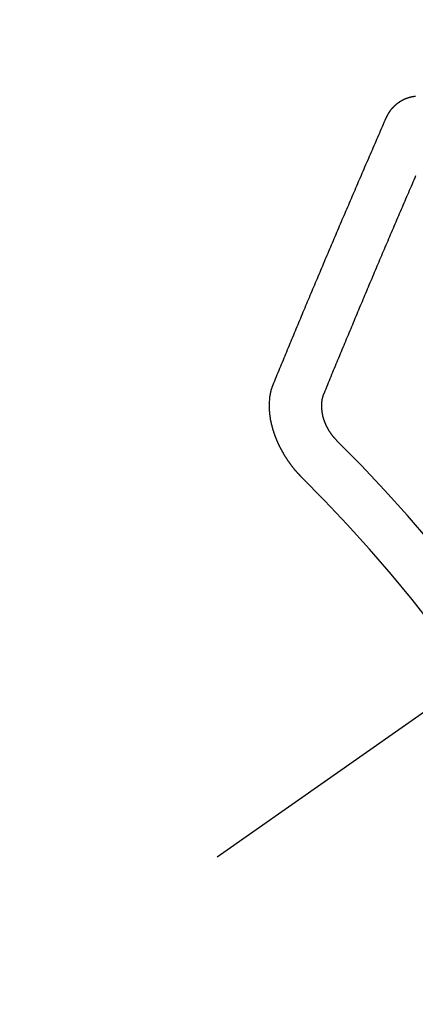
# Model space of a CAD drawing. Extents: x 0 to 26473, y -22053 to -13183.
# Drawn here: x 17289 to 17294, y -15260 to -15247 of the extents above; entities that cross this region are included whole.
import ezdxf

# ---------------------------------------------------------------- set-up
doc = ezdxf.new("R2010")
doc.units = 0
doc.header["$LTSCALE"] = 50
doc.header["$MEASUREMENT"] = 0
doc.linetypes.add('CENTER2', pattern=[1.125, 0.75, -0.125, 0.125, -0.125])
doc.linetypes.add('HIDDEN', pattern=[0.375, 0.25, -0.125])
doc.layers.get('0').update_dxf_attribs({"linetype": 'CONTINUOUS'})
doc.layers.get('DEFPOINTS').update_dxf_attribs({"color": 146, "linetype": 'CONTINUOUS'})
doc.layers.add('150-機器', color=8, linetype='CONTINUOUS')
doc.layers.add('166-寸法B', color=11, linetype='CONTINUOUS')
doc.styles.add('KH001', font='txt')
doc.dimstyles.new('KH1XX030', dxfattribs={"dimscale": 30, "dimtxt": 2, "dimasz": 0.6, "dimexe": 0.3, "dimexo": 1.2, "dimgap": 0.5, "dimtad": 3, "dimdec": 1, "dimdsep": 46, "dimlunit": 4, "dimtxsty": 'KH001', "dimblk": 'DOT', "dimcen": 1, "dimdle": 1, "dimclrd": 256, "dimclre": 256, "dimclrt": 256, "dimadec": 0, "dimazin": 0, "dimtfac": 1, "dimtdec": 1, "dimtix": 1, "dimtmove": 2, "dimatfit": 3, "dimldrblk": 'DOT', "dimfxl": 1, "dimfrac": 2, "dimtolj": 1, "dimtzin": 0, "dimarcsym": 0})

# ---------------------------------------------------------------- blocks, each defined once
blk = doc.blocks.new('F402_H')
at = {"layer": '150-機器', "color": 13, "linetype": 'CENTER2'}
blk.add_line((0, 0), (-244.018, -170.863), dxfattribs=at)
at = {"layer": '150-機器', "color": 13, "linetype": 'HIDDEN'}
for points in [[(-223.03, -147.952), (-223.029, -147.95), (-223.028, -147.948), (-223.027, -147.946), (-223.026, -147.943), (-223.024, -147.941), (-223.023, -147.939), (-223.022, -147.937), (-223.021, -147.935), (-223.021, -147.932), (-223.02, -147.93), (-223.018, -147.928), (-223.017, -147.926), (-223.016, -147.924), (-223.014, -147.922), (-223.014, -147.919), (-223.013, -147.917), (-223.012, -147.915), (-223.01, -147.913), (-223.009, -147.911), (-223.008, -147.909), (-223.007, -147.907), (-223.006, -147.905), (-223.005, -147.903), (-223.003, -147.9), (-223.002, -147.897), (-223.001, -147.895), (-223, -147.893), (-222.999, -147.892), (-222.997, -147.889), (-222.996, -147.887), (-222.995, -147.885), (-222.994, -147.883), (-222.992, -147.882), (-222.991, -147.88), (-222.989, -147.877), (-222.988, -147.876), (-222.987, -147.874), (-222.986, -147.872), (-222.984, -147.869), (-222.983, -147.867), (-222.982, -147.866), (-222.981, -147.864), (-222.98, -147.862), (-222.978, -147.859), (-222.977, -147.858), (-222.975, -147.856), (-222.974, -147.854), (-222.973, -147.852), (-222.971, -147.85), (-222.969, -147.849), (-222.968, -147.847), (-222.967, -147.845), (-222.965, -147.842), (-222.964, -147.841), (-222.963, -147.839), (-222.962, -147.837), (-222.959, -147.836), (-222.958, -147.834), (-222.956, -147.832), (-222.955, -147.83), (-222.954, -147.828), (-222.952, -147.827), (-222.951, -147.825), (-222.949, -147.824), (-222.947, -147.821), (-222.946, -147.819), (-222.945, -147.818), (-222.944, -147.816), (-222.941, -147.814), (-222.94, -147.812), (-222.938, -147.811), (-222.937, -147.809), (-222.935, -147.808), (-222.934, -147.806), (-222.932, -147.804), (-222.931, -147.803), (-222.929, -147.801), (-222.927, -147.8), (-222.926, -147.798), (-222.924, -147.797), (-222.922, -147.794), (-222.921, -147.793), (-222.919, -147.792), (-222.918, -147.79), (-222.916, -147.788), (-222.914, -147.787), (-222.913, -147.785), (-222.911, -147.784), (-222.909, -147.782), (-222.908, -147.78), (-222.906, -147.779), (-222.905, -147.778), (-222.902, -147.776), (-222.901, -147.774), (-222.899, -147.773), (-222.898, -147.772), (-222.895, -147.77), (-222.894, -147.768), (-222.893, -147.767), (-222.891, -147.766), (-222.889, -147.764), (-222.887, -147.763), (-222.885, -147.762), (-222.884, -147.76), (-222.882, -147.758), (-222.88, -147.757), (-222.879, -147.756), (-222.877, -147.755), (-222.874, -147.753), (-222.873, -147.752), (-222.871, -147.751), (-222.869, -147.749), (-222.867, -147.748), (-222.865, -147.747), (-222.864, -147.746), (-222.861, -147.744), (-222.86, -147.743), (-222.858, -147.742), (-222.856, -147.741), (-222.854, -147.739), (-222.852, -147.738), (-222.851, -147.737), (-222.849, -147.735), (-222.847, -147.734), (-222.845, -147.732), (-222.843, -147.731), (-222.842, -147.73), (-222.839, -147.729), (-222.837, -147.728), (-222.835, -147.727), (-222.834, -147.726), (-222.831, -147.724), (-222.83, -147.723), (-222.828, -147.723), (-222.826, -147.722), (-222.823, -147.72), (-222.822, -147.719), (-222.82, -147.718), (-222.818, -147.717), (-222.816, -147.715), (-222.814, -147.714), (-222.812, -147.713), (-222.81, -147.713), (-222.808, -147.711), (-222.806, -147.71), (-222.804, -147.71), (-222.802, -147.709), (-222.8, -147.707), (-222.797, -147.707), (-222.796, -147.705), (-222.794, -147.705), (-222.791, -147.703), (-222.79, -147.702), (-222.787, -147.702), (-222.786, -147.701), (-222.783, -147.7), (-222.781, -147.699), (-222.779, -147.698), (-222.777, -147.697), (-222.776, -147.696), (-222.773, -147.695), (-222.771, -147.694), (-222.769, -147.694), (-222.767, -147.693), (-222.765, -147.692), (-222.762, -147.691), (-222.76, -147.69), (-222.758, -147.69), (-222.756, -147.689), (-222.753, -147.688), (-222.752, -147.687), (-222.75, -147.686), (-222.747, -147.686), (-222.746, -147.685), (-222.743, -147.684), (-222.74, -147.684), (-222.739, -147.682), (-222.737, -147.682), (-222.734, -147.682), (-222.732, -147.68), (-222.73, -147.68), (-222.728, -147.679), (-222.725, -147.679), (-222.724, -147.678), (-222.721, -147.678), (-222.718, -147.677), (-222.716, -147.676), (-222.715, -147.675), (-222.712, -147.675), (-222.71, -147.675), (-222.707, -147.674), (-222.705, -147.673), (-222.703, -147.673), (-222.701, -147.672), (-222.699, -147.672), (-222.697, -147.671), (-222.694, -147.67), (-222.691, -147.67), (-222.689, -147.67), (-222.687, -147.669), (-222.685, -147.669), (-222.683, -147.669), (-222.68, -147.668), (-222.677, -147.668), (-222.675, -147.667), (-222.673, -147.667), (-222.671, -147.667), (-222.669, -147.666), (-222.666, -147.666), (-222.664, -147.666), (-222.662, -147.665), (-222.659, -147.664), (-222.657, -147.664), (-222.655, -147.664), (-222.652, -147.663), (-222.65, -147.663), (-222.648, -147.663), (-222.645, -147.663), (-222.643, -147.663)], [(-224.528, -151.485), (-224.517, -151.457), (-224.505, -151.43), (-224.494, -151.403), (-224.483, -151.375), (-224.472, -151.347), (-224.461, -151.32), (-224.449, -151.292), (-224.437, -151.264), (-224.426, -151.237), (-224.415, -151.21), (-224.404, -151.182), (-224.391, -151.154), (-224.38, -151.127), (-224.369, -151.1), (-224.358, -151.072), (-224.346, -151.045), (-224.335, -151.016), (-224.324, -150.989), (-224.312, -150.961), (-224.3, -150.933), (-224.289, -150.906), (-224.278, -150.879), (-224.266, -150.851), (-224.254, -150.823), (-224.243, -150.796), (-224.231, -150.768), (-224.22, -150.741), (-224.208, -150.713), (-224.196, -150.685), (-224.186, -150.657), (-224.174, -150.63), (-224.162, -150.602), (-224.151, -150.574), (-224.139, -150.546), (-224.128, -150.519), (-224.116, -150.492), (-224.104, -150.464), (-224.093, -150.436), (-224.081, -150.408), (-224.07, -150.381), (-224.058, -150.353), (-224.046, -150.326), (-224.035, -150.297), (-224.024, -150.27), (-224.011, -150.242), (-224, -150.214), (-223.988, -150.186), (-223.977, -150.159), (-223.965, -150.131), (-223.953, -150.104), (-223.941, -150.076), (-223.929, -150.048), (-223.918, -150.02), (-223.906, -149.992), (-223.895, -149.965), (-223.883, -149.937), (-223.87, -149.909), (-223.86, -149.881), (-223.848, -149.853), (-223.836, -149.825), (-223.824, -149.798), (-223.812, -149.77), (-223.8, -149.742), (-223.789, -149.714), (-223.777, -149.686), (-223.765, -149.659), (-223.753, -149.631), (-223.741, -149.603), (-223.729, -149.575), (-223.717, -149.547), (-223.706, -149.52), (-223.694, -149.492), (-223.682, -149.464), (-223.67, -149.436), (-223.659, -149.408), (-223.647, -149.38), (-223.635, -149.352), (-223.623, -149.324), (-223.611, -149.296), (-223.598, -149.268), (-223.587, -149.241), (-223.575, -149.213), (-223.563, -149.185), (-223.551, -149.157), (-223.539, -149.129), (-223.527, -149.101), (-223.515, -149.073), (-223.503, -149.045), (-223.491, -149.018), (-223.479, -148.99), (-223.467, -148.962), (-223.455, -148.934), (-223.443, -148.906), (-223.431, -148.877), (-223.419, -148.849), (-223.407, -148.821), (-223.395, -148.793), (-223.383, -148.766), (-223.371, -148.738), (-223.359, -148.71), (-223.347, -148.682), (-223.335, -148.654), (-223.323, -148.626), (-223.311, -148.598), (-223.298, -148.57), (-223.286, -148.542), (-223.274, -148.514), (-223.261, -148.485), (-223.249, -148.458), (-223.237, -148.43), (-223.225, -148.402), (-223.213, -148.374), (-223.201, -148.346), (-223.189, -148.318), (-223.177, -148.29), (-223.164, -148.261), (-223.152, -148.233), (-223.14, -148.205), (-223.128, -148.177), (-223.116, -148.149), (-223.104, -148.121), (-223.091, -148.092), (-223.079, -148.064), (-223.067, -148.036), (-223.055, -148.008), (-223.042, -147.98), (-223.03, -147.952)], [(-223.849, -151.591), (-223.838, -151.564), (-223.827, -151.536), (-223.816, -151.509), (-223.805, -151.481), (-223.793, -151.454), (-223.782, -151.426), (-223.771, -151.399), (-223.76, -151.372), (-223.748, -151.344), (-223.737, -151.317), (-223.726, -151.29), (-223.714, -151.262), (-223.702, -151.234), (-223.691, -151.207), (-223.68, -151.179), (-223.669, -151.152), (-223.657, -151.125), (-223.645, -151.097), (-223.634, -151.069), (-223.623, -151.042), (-223.611, -151.015), (-223.6, -150.987), (-223.588, -150.959), (-223.577, -150.932), (-223.565, -150.905), (-223.554, -150.877), (-223.542, -150.849), (-223.531, -150.822), (-223.52, -150.795), (-223.507, -150.767), (-223.496, -150.739), (-223.485, -150.712), (-223.474, -150.684), (-223.462, -150.657), (-223.45, -150.629), (-223.439, -150.602), (-223.427, -150.574), (-223.416, -150.546), (-223.404, -150.519), (-223.393, -150.49), (-223.382, -150.463), (-223.37, -150.435), (-223.358, -150.408), (-223.346, -150.38), (-223.335, -150.352), (-223.324, -150.325), (-223.312, -150.297), (-223.3, -150.27), (-223.288, -150.242), (-223.277, -150.214), (-223.265, -150.186), (-223.254, -150.159), (-223.241, -150.131), (-223.23, -150.104), (-223.218, -150.076), (-223.207, -150.048), (-223.195, -150.02), (-223.183, -149.993), (-223.171, -149.965), (-223.159, -149.937), (-223.148, -149.91), (-223.136, -149.882), (-223.125, -149.854), (-223.113, -149.827), (-223.1, -149.799), (-223.089, -149.771), (-223.077, -149.743), (-223.066, -149.716), (-223.054, -149.688), (-223.042, -149.66), (-223.03, -149.633), (-223.018, -149.605), (-223.006, -149.577), (-222.995, -149.549), (-222.983, -149.521), (-222.971, -149.493), (-222.959, -149.466), (-222.947, -149.438), (-222.935, -149.41), (-222.923, -149.382), (-222.911, -149.354), (-222.9, -149.327), (-222.888, -149.299), (-222.876, -149.271), (-222.864, -149.243), (-222.852, -149.215), (-222.84, -149.188), (-222.828, -149.16), (-222.816, -149.132), (-222.804, -149.104), (-222.792, -149.076), (-222.78, -149.048), (-222.769, -149.021), (-222.756, -148.993), (-222.744, -148.965), (-222.732, -148.937), (-222.72, -148.909), (-222.708, -148.881), (-222.696, -148.853), (-222.684, -148.825), (-222.672, -148.797), (-222.66, -148.769), (-222.648, -148.741), (-222.636, -148.714)], [(-224.141, -152.716), (-224.143, -152.714), (-224.146, -152.711), (-224.148, -152.709), (-224.151, -152.706), (-224.153, -152.704), (-224.156, -152.701), (-224.158, -152.699), (-224.16, -152.697), (-224.162, -152.693), (-224.165, -152.692), (-224.168, -152.689), (-224.17, -152.686), (-224.173, -152.684), (-224.175, -152.681), (-224.178, -152.679), (-224.179, -152.676), (-224.182, -152.673), (-224.184, -152.671), (-224.187, -152.668), (-224.189, -152.666), (-224.192, -152.663), (-224.194, -152.661), (-224.197, -152.658), (-224.199, -152.656), (-224.202, -152.653), (-224.203, -152.65), (-224.206, -152.647), (-224.208, -152.645), (-224.211, -152.642), (-224.213, -152.64), (-224.215, -152.637), (-224.217, -152.634), (-224.22, -152.632), (-224.222, -152.629), (-224.224, -152.626), (-224.227, -152.624), (-224.229, -152.621), (-224.231, -152.618), (-224.234, -152.616), (-224.236, -152.612), (-224.238, -152.61), (-224.241, -152.607), (-224.243, -152.605), (-224.245, -152.602), (-224.247, -152.599), (-224.25, -152.596), (-224.252, -152.593), (-224.254, -152.591), (-224.256, -152.587), (-224.258, -152.585), (-224.261, -152.582), (-224.263, -152.58), (-224.265, -152.577), (-224.267, -152.573), (-224.269, -152.571), (-224.272, -152.568), (-224.274, -152.566), (-224.276, -152.562), (-224.278, -152.559), (-224.28, -152.557), (-224.282, -152.553), (-224.284, -152.551), (-224.287, -152.548), (-224.289, -152.545), (-224.291, -152.543), (-224.293, -152.539), (-224.295, -152.537), (-224.297, -152.534), (-224.299, -152.531), (-224.301, -152.528), (-224.304, -152.525), (-224.305, -152.522), (-224.308, -152.519), (-224.309, -152.516), (-224.312, -152.513), (-224.314, -152.51), (-224.316, -152.507), (-224.318, -152.504), (-224.32, -152.501), (-224.322, -152.498), (-224.324, -152.495), (-224.326, -152.493), (-224.328, -152.489), (-224.331, -152.486), (-224.332, -152.484), (-224.335, -152.48), (-224.336, -152.478), (-224.339, -152.475), (-224.341, -152.472), (-224.343, -152.469), (-224.344, -152.465), (-224.346, -152.463), (-224.348, -152.46), (-224.35, -152.456), (-224.352, -152.454), (-224.354, -152.451), (-224.356, -152.448), (-224.358, -152.445), (-224.36, -152.441), (-224.362, -152.439), (-224.364, -152.435), (-224.366, -152.433), (-224.368, -152.43), (-224.369, -152.426), (-224.371, -152.423), (-224.373, -152.42), (-224.375, -152.418), (-224.377, -152.414), (-224.379, -152.41), (-224.381, -152.408), (-224.383, -152.405), (-224.384, -152.402), (-224.386, -152.398), (-224.388, -152.396), (-224.39, -152.393), (-224.391, -152.389), (-224.393, -152.386), (-224.395, -152.383), (-224.396, -152.38), (-224.399, -152.377), (-224.401, -152.374), (-224.402, -152.371), (-224.404, -152.367), (-224.405, -152.364), (-224.407, -152.361), (-224.409, -152.359), (-224.411, -152.355), (-224.413, -152.351), (-224.414, -152.348), (-224.416, -152.345), (-224.418, -152.343), (-224.419, -152.339), (-224.421, -152.336), (-224.422, -152.333), (-224.424, -152.33), (-224.426, -152.326), (-224.428, -152.323), (-224.429, -152.32), (-224.431, -152.317), (-224.432, -152.314), (-224.434, -152.31), (-224.435, -152.307), (-224.437, -152.304), (-224.438, -152.301), (-224.441, -152.298), (-224.441, -152.295), (-224.444, -152.292), (-224.445, -152.289), (-224.447, -152.285), (-224.448, -152.282), (-224.449, -152.278), (-224.451, -152.276), (-224.453, -152.272), (-224.454, -152.27), (-224.456, -152.266), (-224.457, -152.263), (-224.459, -152.26), (-224.46, -152.256), (-224.462, -152.253), (-224.463, -152.25), (-224.464, -152.246), (-224.466, -152.244), (-224.468, -152.24), (-224.469, -152.237), (-224.47, -152.233), (-224.472, -152.231), (-224.473, -152.227), (-224.474, -152.224), (-224.476, -152.221), (-224.477, -152.218), (-224.479, -152.214), (-224.48, -152.211), (-224.481, -152.208), (-224.483, -152.204), (-224.484, -152.201), (-224.485, -152.198), (-224.487, -152.195), (-224.488, -152.191), (-224.489, -152.188), (-224.49, -152.185), (-224.492, -152.181), (-224.493, -152.178), (-224.495, -152.175), (-224.496, -152.172), (-224.497, -152.169), (-224.498, -152.165), (-224.499, -152.162), (-224.5, -152.159), (-224.501, -152.155), (-224.503, -152.153), (-224.505, -152.149), (-224.505, -152.146), (-224.506, -152.143), (-224.508, -152.139), (-224.509, -152.136), (-224.51, -152.133), (-224.511, -152.129), (-224.512, -152.126), (-224.513, -152.123), (-224.514, -152.119), (-224.515, -152.116), (-224.516, -152.113), (-224.517, -152.11), (-224.519, -152.106), (-224.519, -152.103), (-224.52, -152.1), (-224.522, -152.097), (-224.523, -152.094), (-224.524, -152.091), (-224.525, -152.088), (-224.526, -152.084), (-224.527, -152.081), (-224.528, -152.078), (-224.529, -152.075), (-224.53, -152.071), (-224.531, -152.068), (-224.532, -152.065), (-224.532, -152.061), (-224.533, -152.058), (-224.534, -152.054), (-224.535, -152.051), (-224.536, -152.048), (-224.537, -152.045), (-224.538, -152.042), (-224.538, -152.039), (-224.54, -152.035), (-224.54, -152.032), (-224.541, -152.029), (-224.542, -152.026), (-224.542, -152.022), (-224.543, -152.019), (-224.544, -152.016), (-224.545, -152.013), (-224.547, -152.009), (-224.547, -152.006), (-224.548, -152.003), (-224.548, -152), (-224.549, -151.997), (-224.549, -151.993), (-224.55, -151.99), (-224.551, -151.987), (-224.552, -151.984), (-224.552, -151.98), (-224.553, -151.977), (-224.554, -151.974), (-224.554, -151.971), (-224.555, -151.968), (-224.556, -151.965), (-224.556, -151.961), (-224.557, -151.958), (-224.558, -151.955), (-224.558, -151.951), (-224.559, -151.948), (-224.56, -151.945), (-224.56, -151.942), (-224.561, -151.939), (-224.561, -151.935), (-224.562, -151.932), (-224.562, -151.929), (-224.563, -151.925), (-224.563, -151.922), (-224.564, -151.919), (-224.564, -151.917), (-224.565, -151.914), (-224.565, -151.91), (-224.566, -151.907), (-224.566, -151.903), (-224.567, -151.9), (-224.567, -151.897), (-224.567, -151.895), (-224.567, -151.891), (-224.568, -151.888), (-224.568, -151.884), (-224.569, -151.881), (-224.569, -151.878), (-224.57, -151.875), (-224.57, -151.872), (-224.57, -151.869), (-224.571, -151.865), (-224.571, -151.863), (-224.571, -151.859), (-224.572, -151.856), (-224.572, -151.853), (-224.572, -151.851), (-224.572, -151.847), (-224.573, -151.844), (-224.573, -151.84), (-224.573, -151.838), (-224.574, -151.835), (-224.574, -151.831), (-224.574, -151.829), (-224.574, -151.825), (-224.574, -151.822), (-224.575, -151.819), (-224.575, -151.816), (-224.575, -151.814), (-224.575, -151.81), (-224.575, -151.806), (-224.576, -151.804), (-224.576, -151.801), (-224.575, -151.798), (-224.576, -151.795), (-224.576, -151.791), (-224.576, -151.788), (-224.577, -151.785), (-224.576, -151.783), (-224.576, -151.779), (-224.576, -151.777), (-224.577, -151.773), (-224.576, -151.771), (-224.577, -151.767), (-224.576, -151.765), (-224.577, -151.761), (-224.576, -151.758), (-224.577, -151.755), (-224.576, -151.753), (-224.577, -151.749), (-224.576, -151.746), (-224.576, -151.744), (-224.576, -151.74), (-224.576, -151.738), (-224.576, -151.734), (-224.576, -151.732), (-224.576, -151.729), (-224.576, -151.725), (-224.575, -151.723), (-224.576, -151.72), (-224.576, -151.717), (-224.575, -151.714), (-224.575, -151.711), (-224.575, -151.708), (-224.575, -151.705), (-224.575, -151.703), (-224.575, -151.699), (-224.574, -151.696), (-224.574, -151.694), (-224.573, -151.691), (-224.574, -151.688), (-224.574, -151.685), (-224.573, -151.682), (-224.573, -151.679), (-224.572, -151.677), (-224.572, -151.673), (-224.572, -151.67), (-224.572, -151.668), (-224.572, -151.665), (-224.571, -151.662), (-224.571, -151.66), (-224.571, -151.656), (-224.57, -151.653), (-224.57, -151.651), (-224.569, -151.648), (-224.569, -151.645), (-224.569, -151.643), (-224.569, -151.64), (-224.568, -151.637), (-224.568, -151.634), (-224.567, -151.632), (-224.567, -151.629), (-224.566, -151.626), (-224.566, -151.623), (-224.565, -151.621), (-224.565, -151.618), (-224.564, -151.615), (-224.564, -151.612), (-224.563, -151.609), (-224.563, -151.607), (-224.562, -151.604), (-224.562, -151.601), (-224.561, -151.598), (-224.561, -151.596), (-224.56, -151.593), (-224.56, -151.59), (-224.56, -151.588), (-224.559, -151.586), (-224.559, -151.583), (-224.557, -151.58), (-224.557, -151.577), (-224.556, -151.574), (-224.556, -151.571), (-224.555, -151.569), (-224.554, -151.567), (-224.554, -151.564), (-224.553, -151.561), (-224.552, -151.559), (-224.552, -151.556), (-224.551, -151.554), (-224.551, -151.551), (-224.55, -151.549), (-224.549, -151.546), (-224.549, -151.543), (-224.548, -151.541), (-224.547, -151.539), (-224.546, -151.537), (-224.546, -151.534), (-224.545, -151.531), (-224.543, -151.528), (-224.543, -151.526), (-224.542, -151.524), (-224.541, -151.521), (-224.54, -151.519), (-224.54, -151.516), (-224.539, -151.514), (-224.538, -151.511), (-224.537, -151.51), (-224.537, -151.507), (-224.535, -151.504), (-224.534, -151.501), (-224.533, -151.499), (-224.533, -151.497), (-224.532, -151.495), (-224.531, -151.492), (-224.53, -151.49), (-224.53, -151.487), (-224.528, -151.485)], [(-223.682, -152.223), (-223.684, -152.22), (-223.687, -152.217), (-223.69, -152.215), (-223.692, -152.212), (-223.695, -152.209), (-223.698, -152.206), (-223.7, -152.204), (-223.703, -152.202), (-223.705, -152.198), (-223.707, -152.196), (-223.71, -152.193), (-223.713, -152.19), (-223.716, -152.187), (-223.718, -152.184), (-223.721, -152.182), (-223.723, -152.179), (-223.725, -152.175), (-223.728, -152.173), (-223.731, -152.17), (-223.732, -152.167), (-223.735, -152.164), (-223.738, -152.161), (-223.74, -152.158), (-223.742, -152.155), (-223.744, -152.151), (-223.747, -152.148), (-223.748, -152.146), (-223.752, -152.143), (-223.754, -152.14), (-223.756, -152.136), (-223.758, -152.133), (-223.761, -152.13), (-223.763, -152.127), (-223.765, -152.124), (-223.767, -152.121), (-223.769, -152.118), (-223.772, -152.114), (-223.774, -152.111), (-223.775, -152.107), (-223.778, -152.104), (-223.78, -152.101), (-223.782, -152.098), (-223.784, -152.095), (-223.786, -152.092), (-223.788, -152.088), (-223.79, -152.085), (-223.792, -152.081), (-223.794, -152.077), (-223.795, -152.075), (-223.798, -152.072), (-223.799, -152.068), (-223.802, -152.065), (-223.804, -152.061), (-223.805, -152.058), (-223.808, -152.054), (-223.808, -152.051), (-223.811, -152.048), (-223.812, -152.044), (-223.815, -152.041), (-223.816, -152.037), (-223.818, -152.034), (-223.819, -152.031), (-223.821, -152.027), (-223.823, -152.024), (-223.824, -152.02), (-223.826, -152.016), (-223.828, -152.013), (-223.829, -152.01), (-223.831, -152.006), (-223.832, -152.002), (-223.834, -152), (-223.835, -151.996), (-223.837, -151.992), (-223.838, -151.988), (-223.839, -151.985), (-223.841, -151.981), (-223.843, -151.978), (-223.844, -151.974), (-223.845, -151.971), (-223.847, -151.967), (-223.848, -151.963), (-223.849, -151.96), (-223.85, -151.956), (-223.852, -151.953), (-223.853, -151.95), (-223.854, -151.946), (-223.854, -151.942), (-223.856, -151.938), (-223.857, -151.934), (-223.858, -151.931), (-223.86, -151.928), (-223.861, -151.925), (-223.861, -151.92), (-223.863, -151.916), (-223.864, -151.913), (-223.864, -151.909), (-223.865, -151.906), (-223.867, -151.902), (-223.867, -151.898), (-223.868, -151.895), (-223.869, -151.892), (-223.87, -151.887), (-223.871, -151.884), (-223.871, -151.881), (-223.872, -151.877), (-223.872, -151.873), (-223.874, -151.869), (-223.874, -151.866), (-223.875, -151.863), (-223.875, -151.858), (-223.876, -151.855), (-223.877, -151.851), (-223.877, -151.847), (-223.878, -151.844), (-223.878, -151.841), (-223.879, -151.836), (-223.88, -151.833), (-223.88, -151.83), (-223.88, -151.826), (-223.88, -151.822), (-223.881, -151.819), (-223.881, -151.815), (-223.881, -151.811), (-223.882, -151.808), (-223.882, -151.804), (-223.882, -151.801), (-223.883, -151.798), (-223.883, -151.793), (-223.883, -151.79), (-223.883, -151.786), (-223.884, -151.782), (-223.884, -151.779), (-223.884, -151.775), (-223.884, -151.772), (-223.883, -151.769), (-223.883, -151.765), (-223.883, -151.762), (-223.884, -151.758), (-223.884, -151.754), (-223.884, -151.751), (-223.884, -151.747), (-223.883, -151.744), (-223.883, -151.741), (-223.883, -151.737), (-223.883, -151.733), (-223.882, -151.73), (-223.882, -151.727), (-223.882, -151.723), (-223.882, -151.72), (-223.882, -151.717), (-223.881, -151.713), (-223.881, -151.71), (-223.881, -151.706), (-223.88, -151.703), (-223.88, -151.699), (-223.879, -151.696), (-223.879, -151.693), (-223.879, -151.69), (-223.877, -151.687), (-223.877, -151.683), (-223.877, -151.68), (-223.876, -151.677), (-223.876, -151.673), (-223.875, -151.671), (-223.874, -151.667), (-223.873, -151.665), (-223.874, -151.661), (-223.872, -151.658), (-223.872, -151.655), (-223.87, -151.651), (-223.87, -151.649), (-223.869, -151.646), (-223.868, -151.643), (-223.868, -151.64), (-223.866, -151.636), (-223.866, -151.634), (-223.865, -151.63), (-223.864, -151.628), (-223.864, -151.625), (-223.862, -151.622), (-223.861, -151.619), (-223.86, -151.616), (-223.859, -151.613), (-223.858, -151.611), (-223.857, -151.608), (-223.856, -151.605), (-223.855, -151.603), (-223.853, -151.599), (-223.852, -151.597), (-223.851, -151.594), (-223.849, -151.591)]]:
    blk.add_lwpolyline(points, dxfattribs=at)
for radius in [20.146, 19.474]:
    blk.add_arc((-237.851, -166.545), radius, 24.6923, 45.3078, dxfattribs=at)
blk = doc.blocks.new('_DOT')
at = {"color": 0, "linetype": 'ByBlock'}
blk.add_line((-0.5, 0), (-1, 0), dxfattribs=at)
at = {"color": 0, "linetype": 'ByBlock', "const_width": 0.5}
blk.add_lwpolyline([(-0.25, 0, 1), (0.25, 0, 1)], format="xyb", close=True, dxfattribs=at)
blk = doc.blocks.new('*D287')
at = {"layer": '166-寸法B'}
for p, q in [((17401.248, -14880.058), (17102.949, -14880.058)), ((17111.949, -15287.058), (17111.949, -14898.058)), ((17371.248, -15305.058), (17102.949, -15305.058))]:
    blk.add_line(p, q, dxfattribs=at)
at = {"layer": 'DEFPOINTS', "color": 0}
for p in [(17111.949, -14880.058), (17437.248, -14880.058), (17407.248, -15305.058)]:
    blk.add_point(p, dxfattribs=at)
at = {"layer": '166-寸法B', "xscale": 18, "yscale": 18, "zscale": 18}
for p, rotation in [((17111.949, -14880.058), 90), ((17111.949, -15305.058), 270)]:
    blk.add_blockref('_DOT', p, dxfattribs=dict(at, rotation=rotation))
at = {"layer": '166-寸法B', "insert": (17060.107, -14937.663), "char_height": 60, "attachment_point": 5, "rotation": 90, "style": 'KH001'}
blk.add_mtext('\\A1;425', dxfattribs=at)

msp = doc.modelspace()

# ---------------------------------------------------------------- block references
at = {"layer": '150-機器'}
msp.add_blockref('F402_H', (17516.675, -15099.866), dxfattribs=at)

# ---------------------------------------------------------------- dimensions: what is measured, and where the dimension line sits
at = {"layer": '166-寸法B'}
dim = msp.add_linear_dim(base=(17111.949, -14880.058), p1=(17407.248, -15305.058), p2=(17437.248, -14880.058), angle=90, dimstyle='KH1XX030', override={"dimtmove": 1}, dxfattribs=at)
dim.commit()
dim.dimension.update_dxf_attribs({"geometry": '*D287', "text_midpoint": (17105.107, -14937.663), "dimtype": 128})

doc.saveas('drawing.dxf')
